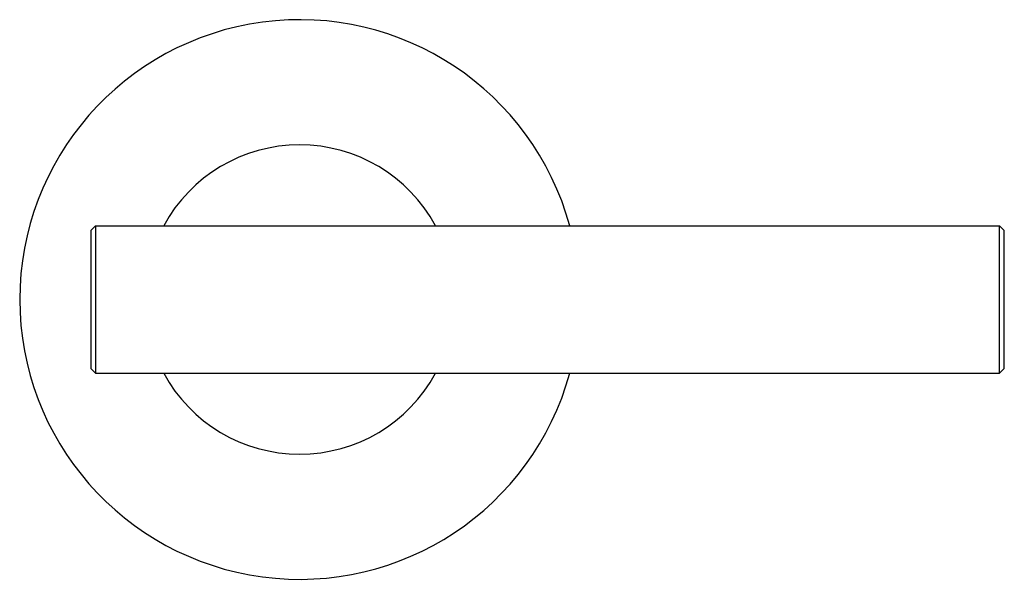
# Model space of a CAD drawing. Units: inches. Extents: x 8.96 to 13.13, y 6.29 to 8.67.
import ezdxf

# ---------------------------------------------------------------- set-up
doc = ezdxf.new("R2010")
doc.units = ezdxf.units.IN
doc.header["$LTSCALE"] = 1.21
doc.header["$MEASUREMENT"] = 0
doc.layers.get('0').update_dxf_attribs({"linetype": 'CONTINUOUS'})

msp = doc.modelspace()

# ---------------------------------------------------------------- linework, layer by layer
at = {"color": 7, "linetype": 'CONTINUOUS'}
for p, q in [((9.279, 7.7948), (9.259, 7.7748)), ((9.259, 7.7748), (9.259, 7.1898)), ((9.279, 7.7948), (9.279, 7.1698)), ((9.279, 7.7948), (13.114, 7.7948)), ((13.114, 7.7948), (13.134, 7.7748)), ((13.114, 7.1698), (13.114, 7.7948)), ((13.134, 7.1898), (13.134, 7.7748)), ((9.279, 7.1698), (9.259, 7.1898)), ((13.114, 7.1698), (13.134, 7.1898)), ((9.279, 7.1698), (13.114, 7.1698))]:
    msp.add_line(p, q, dxfattribs=at)
for radius, start, end in [(1.1875, 15.2897, 344.7067), (0.6562, 28.4951, 151.5045), (0.6562, 208.4951, 331.5045)]:
    msp.add_arc((10.145, 7.4823), radius, start, end, dxfattribs=at)

doc.saveas('drawing.dxf')
